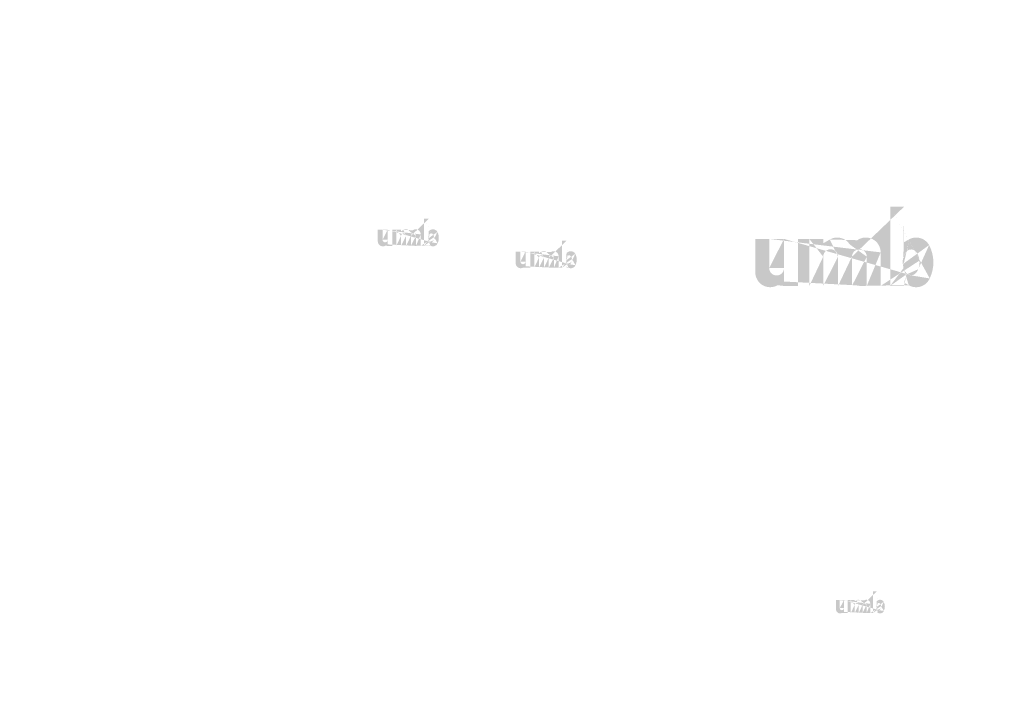
# Model space of a CAD drawing. Extents: x 90 to 4864, y 42 to 2079.
# Drawn here: x 1726 to 1871, y 884 to 983 of the extents above; entities that cross this region are included whole.
import ezdxf

# ---------------------------------------------------------------- set-up
doc = ezdxf.new("R2010")
doc.units = 0
doc.layers.get('0').update_dxf_attribs({"linetype": 'CONTINUOUS'})
doc.styles.get("Standard").update_dxf_attribs({"font": 'ARIAL.TTF', "height": 2.7})

msp = doc.modelspace()

# ---------------------------------------------------------------- hatches: boundary and pattern name
at = {"linetype": 'Continuous'}
h = msp.add_hatch(color=1, dxfattribs=at)
h.paths.add_polyline_path([(1855.844413420595, 943.9009150448429), (1855.844413420595, 944.3930556548426)], flags=16)
edge = h.paths.add_edge_path()
edge.add_arc((1858.158077170595, 947.2849293998427), 2.511138915000001, 194.677699, 197.553666)
edge.add_line((1853.803220710595, 943.9009150448429), (1853.803220710595, 955.5578984198429))
edge.add_arc((1854.703404490595, 947.3636285948427), 5.45545692, 334.329017, 387.8456160000001)
edge.add_arc((1855.249075570595, 947.3667414248428), 2.86830882, 341.7339260000001, 365.216108)
edge.add_line((1852.398860530595, 943.9009150448429), (1852.398860530595, 948.8365402898429))
edge.add_line((1850.357667820595, 943.9009150448429), (1850.357667820595, 948.2020186898428))
edge.add_line((1848.170645950594, 943.9009150448429), (1848.170645950594, 948.2020186898428))
edge.add_line((1846.129453240595, 943.9009150448429), (1846.129453240595, 948.2020186898428))
edge.add_line((1843.942431370595, 943.9009150448429), (1843.942431370595, 948.2020186898428))
edge.add_line((1841.901242305595, 943.9009150448429), (1841.901242305595, 950.8194129998429))
edge.add_line((1840.224294445595, 950.8194129998428), (1840.224294445595, 943.8939093548428))
edge.add_line((1833.954890800595, 945.8913547748427), (1833.954890800595, 950.8194129998427))
edge.add_line((1835.996079865595, 950.8194129998428), (1835.996079865595, 946.5238205948428))
edge.add_line((1838.183101735595, 950.8194129998428), (1838.183101735595, 946.5238205948428))
edge.add_arc((1837.089590800595, 946.5238205948427), 1.0935, 180.000005, 360.0000100000001)
edge.add_line((1838.183101735595, 943.8939093548429), (1840.224294445595, 943.8939093548429))
edge.add_arc((1836.141857995595, 945.8913547748427), 2.187000000000001, 180.000005, 300.000008)
edge.add_line((1838.183101735595, 944.5445309198427), (1838.183101735595, 943.8939093548425))
edge.add_line((1837.235368930595, 943.9973580998429), (1838.183101735595, 944.5445309198429))
edge.add_line((1850.357667820595, 943.9009150448429), (1852.398860530594, 943.9009150448429))
edge.add_line((1841.901242305595, 943.9009150448429), (1843.942431370595, 943.9009150448429))
edge.add_line((1846.129453240595, 943.9009150448429), (1848.170645950594, 943.9009150448429))
edge.add_line((1856.529684355595, 943.9974127748429), (1855.844413420595, 944.3930556548428))
edge.add_arc((1857.074021365595, 946.6271855048426), 1.22714028, 228.3567879999999, 230.611399)
edge.add_line((1853.803220710595, 943.9009150448429), (1855.844413420595, 943.9009150448429))
edge.add_arc((1857.110675485595, 946.6695659198425), 1.28317851, 226.063402, 228.391218)
edge.add_arc((1857.152330545595, 946.7108346098425), 1.3417974, 223.780712, 226.005139)
edge.add_arc((1857.197827435595, 946.7561929898428), 1.40600043, 221.709566, 223.832405)
edge.add_arc((1857.249717655595, 946.8023277548428), 1.475470485, 219.68227, 221.706275)
edge.add_arc((1857.306448435595, 946.8486848648425), 1.54871676, 217.733317, 219.661979)
edge.add_arc((1857.360511075595, 946.891316784843), 1.61753436, 215.767356, 217.7556790000001)
edge.add_arc((1857.416461825595, 946.9308322298427), 1.6860312, 213.837609, 215.745641)
edge.add_arc((1857.476418430595, 946.9702674848426), 1.75782312, 211.988089, 213.817017)
edge.add_arc((1857.542772010594, 947.012731734843), 1.836602505, 210.2635759999999, 212.015135)
edge.add_arc((1857.613517815595, 947.0543904398427), 1.91867697, 208.596928, 210.27329)
edge.add_arc((1857.700228720595, 947.1012760748428), 2.01725235, 205.18447, 208.587393)
edge.add_arc((1857.807737995595, 947.153056944843), 2.136607875, 203.608212, 205.214218)
edge.add_arc((1857.879427855595, 947.1842034698425), 2.214771255, 202.053525, 203.603761)
edge.add_arc((1857.952400755595, 947.213429079843), 2.293364745, 200.549872, 202.045765)
edge.add_arc((1858.038998665595, 947.2456618148426), 2.38575456, 197.51705, 200.544627)
edge.add_arc((1857.623195290595, 945.891413094843), 2.187000000000001, 240.000007, 335.954841)
edge.add_arc((1856.878357765595, 946.2580199048426), 0.803463705, 263.780731, 269.992082)
edge.add_arc((1856.881135255594, 946.2857182598427), 0.8312932800000001, 254.791246, 263.79697)
edge.add_arc((1856.888479930595, 946.3138029848428), 0.860325705, 251.793448, 254.8101720000001)
edge.add_arc((1856.897876740595, 946.3429484048427), 0.8909364150000001, 248.895317, 251.804853)
edge.add_arc((1856.909613640595, 946.3725385148429), 0.9227754900000004, 246.06904, 248.877059)
edge.add_arc((1856.926909165595, 946.4122763048427), 0.9661036049999999, 240.71816, 246.087392)
edge.add_arc((1856.955052210595, 946.4621654198426), 1.02338478, 238.006302, 240.710098)
edge.add_arc((1856.979247720595, 946.5021291998429), 1.070095455, 235.455855, 238.041331)
edge.add_arc((1857.007445440595, 946.5441195998429), 1.12068441, 233.01551, 235.485778)
edge.add_arc((1857.039426670595, 946.5847759298425), 1.17238509, 230.602787, 232.9623990000001)
edge.add_arc((1855.757534845594, 947.2317306248428), 2.343359565000001, 337.966776, 340.97226)
edge.add_arc((1855.877061685595, 947.1842034698425), 2.214771255, 336.39627, 337.946506)
edge.add_arc((1855.948751545595, 947.153056944843), 2.136607875, 334.785793, 336.391798)
edge.add_arc((1856.014715110594, 947.1223004348427), 2.06378442, 333.115211, 334.778164)
edge.add_arc((1856.075896435595, 947.0902645298427), 1.994759055, 331.420531, 333.141312)
edge.add_arc((1856.142971725595, 947.0543904398427), 1.91867697, 329.7266989999999, 331.4030609999999)
edge.add_arc((1856.213717530595, 947.012731734843), 1.836602505, 327.984892, 329.7364509999999)
edge.add_arc((1856.280071110595, 946.9702674848426), 1.75782312, 326.1829779999999, 328.011906)
edge.add_arc((1856.340027715595, 946.9308322298427), 1.6860312, 324.254352, 326.162383)
edge.add_arc((1856.395978465595, 946.891316784843), 1.61753436, 322.244309, 324.232632)
edge.add_arc((1856.450041105595, 946.8486848648425), 1.54871676, 320.33803, 322.266693)
edge.add_arc((1856.506771885594, 946.8023277548428), 1.475470485, 318.293755, 320.317759)
edge.add_arc((1856.558662105595, 946.7561929898428), 1.40600043, 316.167572, 318.29041)
edge.add_arc((1856.604158995595, 946.7108346098425), 1.3417974, 313.994888, 316.219315)
edge.add_arc((1856.645817700595, 946.6695659198425), 1.28317851, 311.60883, 313.936646)
edge.add_arc((1856.682468175595, 946.6271855048426), 1.22714028, 309.388636, 311.643247)
edge.add_arc((1856.717062870595, 946.5861099998427), 1.173445785, 306.996185, 309.355797)
edge.add_arc((1856.749044100594, 946.5428402048427), 1.11963465, 304.551332, 307.021601)
edge.add_arc((1856.777241820595, 946.5021291998429), 1.070095455, 301.95862, 304.544096)
edge.add_arc((1856.801437330595, 946.4621654198426), 1.02338478, 299.2898740000001, 301.993669)
edge.add_arc((1856.824962160595, 946.4215382498429), 0.976448115, 293.93995, 299.252263)
edge.add_arc((1856.846875900595, 946.3725385148429), 0.9227754900000004, 291.1229070000001, 293.930926)
edge.add_arc((1856.858612800595, 946.3440346148427), 0.8919679500000001, 288.170052, 291.079588)
edge.add_arc((1856.870459050595, 946.3061849348426), 0.8522994150000002, 282.236749, 288.206736)
edge.add_arc((1856.875853650595, 946.2822700898431), 0.82780137, 273.18153, 282.222725)
edge.add_arc((1856.878077100595, 946.2536823548427), 0.7991298000000001, 270.0119940000001, 273.13593)
edge.add_line((1838.183101735595, 950.8194129998428), (1840.224294445595, 950.8194129998428))
edge.add_line((1833.954890800595, 950.8194129998428), (1835.996079865595, 950.8194129998428))
edge.add_arc((1850.211838660595, 948.8365402898429), 2.187000000000001, 0, 125.048702)
edge.add_arc((1846.008931315595, 948.8365402898429), 2.187000000000001, 32.018762, 120)
edge.add_arc((1845.035942305595, 948.2020186898428), 1.0935, 0, 180.000005)
edge.add_line((1841.901242305595, 950.8194129998428), (1843.942431370595, 950.8194129998428))
edge.add_line((1843.942431370595, 950.8194129998428), (1843.942431370595, 950.1687914348427))
edge.add_line((1844.915420380595, 950.7305369648426), (1843.942431370595, 950.1687914348427))
edge.add_line((1848.955921105595, 950.6269460648429), (1847.863186555595, 949.9960694648429))
edge.add_arc((1849.264156885595, 948.2020186898428), 1.0935, 0, 180.000005)
edge.add_line((1855.844413420595, 955.557898419843), (1855.844413420595, 950.334201534843))
edge.add_line((1855.844413420595, 950.3342015348429), (1856.529684355595, 950.729840769843))
edge.add_arc((1857.074021365595, 948.097370739843), 1.22714028, 129.388645, 131.643256)
edge.add_arc((1857.998954695595, 947.4928292648425), 2.343359565000001, 157.966757, 160.972241)
edge.add_arc((1857.879427855595, 947.5403564198425), 2.214771255, 156.396265, 157.946501)
edge.add_arc((1857.807737995595, 947.5714992998427), 2.136607875, 154.785788, 156.391793)
edge.add_arc((1857.741774430595, 947.6022594548431), 2.06378442, 153.115219, 154.778172)
edge.add_arc((1857.680593105595, 947.6342953598427), 1.994759055, 151.420526, 153.141307)
edge.add_arc((1857.613517815595, 947.6701694498431), 1.91867697, 149.726694, 151.403056)
edge.add_arc((1857.542772010594, 947.7118245098427), 1.836602505, 147.984887, 149.736446)
edge.add_arc((1857.476418430595, 947.7542887598427), 1.75782312, 146.182973, 148.011901)
edge.add_arc((1857.416461825595, 947.7937240148428), 1.6860312, 144.254347, 146.162378)
edge.add_arc((1857.361291105595, 947.8332686198429), 1.61817588, 142.261215, 144.249538)
edge.add_arc((1857.305617375594, 947.875871379843), 1.54807524, 140.3183, 142.246962)
edge.add_arc((1857.249717655595, 947.9222284898428), 1.475470485, 138.293763, 140.317768)
edge.add_arc((1857.198549145595, 947.9683668998426), 1.406550825, 136.187183, 138.310021)
edge.add_arc((1857.151663510595, 948.0137507948427), 1.341290745, 133.975144, 136.199571)
edge.add_arc((1857.110675485595, 948.0549903248432), 1.28317851, 131.608825, 133.936641)
edge.add_arc((1858.283829670595, 947.3179640348427), 2.641126905, 191.897457, 194.679757)
edge.add_arc((1858.374878125595, 947.3362910948426), 2.734045245, 189.145396, 191.879914)
edge.add_arc((1858.473154615595, 947.3538927998427), 2.83386357, 185.200156, 189.180952)
edge.add_arc((1858.507413970595, 947.3578148198425), 2.86830882, 161.733934, 185.216116)
edge.add_arc((1857.623195290595, 948.8358440948424), 2.187000000000001, 29.47143, 120)
edge.add_arc((1857.039426670595, 948.1397803148427), 1.17238509, 127.037557, 129.39717)
edge.add_arc((1857.007445440595, 948.1804366448428), 1.12068441, 124.514212, 126.984481)
edge.add_arc((1856.979860080595, 948.2224562048432), 1.070430795, 121.986455, 124.571931)
edge.add_arc((1856.954443495595, 948.2624199848428), 1.02308589, 119.260813, 121.964609)
edge.add_arc((1856.931527380595, 948.3030216398429), 0.976448115, 113.939932, 119.252244)
edge.add_arc((1856.909613640595, 948.3520213748429), 0.9227754900000004, 111.122909, 113.930928)
edge.add_arc((1856.897876740595, 948.3816078398427), 0.8909364150000001, 108.195128, 111.104663)
edge.add_arc((1856.885975815595, 948.4183713098428), 0.8522994150000002, 102.236765, 108.206752)
edge.add_arc((1856.880635890595, 948.4419289448427), 0.8281512900000002, 93.180009, 102.221204)
edge.add_arc((1856.878580110595, 948.4639811948427), 0.8060115600000002, 77.640079, 93.12095000000001)
edge.add_arc((1856.872015465595, 948.4240720898429), 0.8464090950000001, 71.77285, 77.784412)
edge.add_arc((1856.858612800595, 948.3805252748427), 0.8919679500000001, 68.92044700000001, 71.829983)
edge.add_arc((1856.846875900595, 948.3520213748429), 0.9227754900000004, 66.069055, 68.877074)
edge.add_arc((1856.829580375595, 948.3122799398429), 0.9661036049999999, 60.71818199999999, 66.08741500000001)
edge.add_arc((1856.802046045595, 948.2624199848428), 1.02308589, 58.035414, 60.73921)
edge.add_arc((1856.776629460594, 948.2224562048432), 1.070430795, 55.42807500000001, 58.013551)
edge.add_arc((1856.749044100594, 948.1817160398427), 1.11963465, 52.978407, 55.448675)
edge.add_arc((1856.717062870595, 948.138446244843), 1.173445785, 50.64421, 53.003823)
edge.add_arc((1856.682468175595, 948.097370739843), 1.22714028, 48.35676899999999, 50.61138100000001)
edge.add_arc((1856.645817700595, 948.0549903248432), 1.28317851, 46.063393, 48.391209)
edge.add_arc((1856.604826030595, 948.0137507948427), 1.341290745, 43.800405, 46.024832)
edge.add_arc((1856.557940395595, 947.9683668998426), 1.406550825, 41.689979, 43.812817)
edge.add_arc((1856.506771885594, 947.9222284898428), 1.475470485, 39.682269, 41.706273)
edge.add_arc((1856.450872165595, 947.875871379843), 1.54807524, 37.753034, 39.681696)
edge.add_arc((1856.395198435595, 947.8332686198429), 1.61817588, 35.75047000000001, 37.738793)
edge.add_arc((1856.340027715595, 947.7937240148428), 1.6860312, 33.837604, 35.745636)
edge.add_arc((1856.280071110595, 947.7542887598427), 1.75782312, 31.988098, 33.817026)
edge.add_arc((1856.213717530595, 947.7118245098427), 1.836602505, 30.26357100000001, 32.01513)
edge.add_arc((1856.142971725595, 947.6701694498431), 1.91867697, 28.596931, 30.273293)
edge.add_arc((1856.056260820595, 947.6232801698429), 2.01725235, 25.184465, 28.587388)
edge.add_arc((1855.948751545595, 947.5714992998427), 2.136607875, 23.608218, 25.214223)
edge.add_arc((1855.877061685595, 947.5403564198425), 2.214771255, 22.05352, 23.603756)
edge.add_arc((1855.804088785595, 947.5111271648431), 2.293364745, 20.549871, 22.04576400000001)
edge.add_arc((1855.717990240595, 947.4789235898428), 2.385258840000001, 17.520649, 20.548227)
edge.add_arc((1855.597800010595, 947.4407422148431), 2.511364905000001, 14.649888, 17.525855)
edge.add_arc((1855.472605195594, 947.406592209843), 2.641126905, 11.897455, 14.679755)
edge.add_arc((1855.381556740595, 947.3870987498431), 2.734256655, 9.169356, 11.903874)
edge.add_arc((1855.283334925595, 947.3706634448429), 2.83386357, 5.200156000000001, 9.180952)
edge.add_line((1853.803220710595, 955.557898419843), (1855.844413420595, 955.557898419843))
h = msp.add_hatch(color=1, dxfattribs=at)
h.paths.add_polyline_path([(1785.901035918206, 949.7897917721582), (1785.901035918206, 949.9585642721584)], flags=16)
edge = h.paths.add_edge_path()
edge.add_arc((1786.694473418205, 950.9502905221582), 0.8611587500000002, 194.677699, 197.553666)
edge.add_line((1785.201038418206, 949.7897917721582), (1785.201038418206, 953.7873855221583))
edge.add_arc((1785.509743418206, 950.9772792721581), 1.87087, 334.329017, 387.8456160000001)
edge.add_arc((1785.696873418206, 950.9783467721581), 0.9836449999999999, 341.7339260000001, 365.216108)
edge.add_line((1784.719433418205, 949.7897917721582), (1784.719433418205, 951.4823930221582))
edge.add_line((1784.019435918206, 949.7897917721582), (1784.019435918206, 951.2647930221583))
edge.add_line((1783.269428418206, 949.7897917721582), (1783.269428418206, 951.2647930221583))
edge.add_line((1782.569430918206, 949.7897917721582), (1782.569430918206, 951.2647930221583))
edge.add_line((1781.819423418206, 949.7897917721582), (1781.819423418206, 951.2647930221583))
edge.add_line((1781.119427168205, 949.7897917721582), (1781.119427168205, 952.1623905221583))
edge.add_line((1780.544342168206, 952.1623905221584), (1780.544342168206, 949.7873892721584))
edge.add_line((1778.394340918206, 950.4723842721583), (1778.394340918206, 952.1623905221584))
edge.add_line((1779.094337168206, 952.1623905221584), (1779.094337168206, 950.6892792721584))
edge.add_line((1779.844344668206, 952.1623905221584), (1779.844344668206, 950.6892792721584))
edge.add_arc((1779.469340918205, 950.6892792721583), 0.375, 180.000005, 360.0000100000001)
edge.add_line((1779.844344668206, 949.7873892721582), (1780.544342168206, 949.7873892721582))
edge.add_arc((1779.144329668206, 950.4723842721583), 0.75, 180.000005, 300.000008)
edge.add_line((1779.844344668206, 950.0105105221583), (1779.844344668206, 949.7873892721583))
edge.add_line((1779.519333418206, 949.822865522158), (1779.844344668206, 950.0105105221579))
edge.add_line((1784.019435918206, 949.7897917721582), (1784.719433418205, 949.7897917721582))
edge.add_line((1781.119427168205, 949.7897917721582), (1781.819423418206, 949.7897917721582))
edge.add_line((1782.569430918206, 949.7897917721582), (1783.269428418206, 949.7897917721582))
edge.add_line((1786.136039668206, 949.8228842721583), (1785.901035918205, 949.9585642721581))
edge.add_arc((1786.322712168205, 950.7247267721582), 0.4208299999999999, 228.3567879999999, 230.611399)
edge.add_line((1785.201038418206, 949.7897917721582), (1785.901035918205, 949.7897917721582))
edge.add_arc((1786.335282168206, 950.739260522158), 0.4400475, 226.063402, 228.391218)
edge.add_arc((1786.349567168205, 950.7534130221582), 0.4601500000000001, 223.780712, 226.005139)
edge.add_arc((1786.365169668205, 950.7689680221583), 0.4821675000000001, 221.709566, 223.832405)
edge.add_arc((1786.382964668205, 950.7847892721582), 0.5059912499999999, 219.68227, 221.706275)
edge.add_arc((1786.402419668206, 950.8006867721583), 0.53111, 217.733317, 219.661979)
edge.add_arc((1786.420959668206, 950.8153067721582), 0.55471, 215.767356, 217.7556790000001)
edge.add_arc((1786.440147168206, 950.8288580221583), 0.5782, 213.837609, 215.745641)
edge.add_arc((1786.460708418205, 950.8423817721582), 0.6028200000000001, 211.988089, 213.817017)
edge.add_arc((1786.483463418205, 950.8569442721582), 0.62983625, 210.2635759999999, 212.015135)
edge.add_arc((1786.507724668206, 950.8712305221582), 0.6579825, 208.596928, 210.27329)
edge.add_arc((1786.537460918205, 950.8873092721583), 0.6917875000000001, 205.18447, 208.587393)
edge.add_arc((1786.574329668205, 950.9050667721581), 0.73271875, 203.608212, 205.214218)
edge.add_arc((1786.598914668206, 950.9157480221581), 0.7595237499999998, 202.053525, 203.603761)
edge.add_arc((1786.623939668206, 950.9257705221582), 0.78647625, 200.549872, 202.045765)
edge.add_arc((1786.653637168205, 950.9368242721582), 0.81816, 197.51705, 200.544627)
edge.add_arc((1786.511043418206, 950.4724042721582), 0.75, 240.000007, 335.954841)
edge.add_arc((1786.255612168206, 950.5981267721581), 0.27553625, 263.780731, 269.992082)
edge.add_arc((1786.256564668206, 950.6076255221583), 0.28508, 254.791246, 263.79697)
edge.add_arc((1786.259083418206, 950.6172567721583), 0.29503625, 251.793448, 254.8101720000001)
edge.add_arc((1786.262305918206, 950.6272517721582), 0.30553375, 248.895317, 251.804853)
edge.add_arc((1786.266330918206, 950.6373992721583), 0.3164525, 246.06904, 248.877059)
edge.add_arc((1786.272262168206, 950.6510267721583), 0.3313112499999999, 240.71816, 246.087392)
edge.add_arc((1786.281913418205, 950.6681355221583), 0.350955, 238.006302, 240.710098)
edge.add_arc((1786.290210918206, 950.6818405221582), 0.36697375, 235.455855, 238.041331)
edge.add_arc((1786.299880918206, 950.6962405221582), 0.3843225, 233.01551, 235.485778)
edge.add_arc((1786.310848418206, 950.7101830221582), 0.4020525, 230.602787, 232.9623990000001)
edge.add_arc((1785.871242168206, 950.9320467721582), 0.8036212500000001, 337.966776, 340.97226)
edge.add_arc((1785.912232168206, 950.9157480221581), 0.7595237499999998, 336.39627, 337.946506)
edge.add_arc((1785.936817168205, 950.9050667721581), 0.73271875, 334.785793, 336.391798)
edge.add_arc((1785.959438418206, 950.8945192721583), 0.7077450000000001, 333.115211, 334.778164)
edge.add_arc((1785.980419668205, 950.8835330221582), 0.68407375, 331.420531, 333.141312)
edge.add_arc((1786.003422168206, 950.8712305221582), 0.6579825, 329.7266989999999, 331.4030609999999)
edge.add_arc((1786.027683418205, 950.8569442721582), 0.62983625, 327.984892, 329.7364509999999)
edge.add_arc((1786.050438418205, 950.8423817721582), 0.6028200000000001, 326.1829779999999, 328.011906)
edge.add_arc((1786.070999668206, 950.8288580221583), 0.5782, 324.254352, 326.162383)
edge.add_arc((1786.090187168205, 950.8153067721582), 0.55471, 322.244309, 324.232632)
edge.add_arc((1786.108727168205, 950.8006867721583), 0.53111, 320.33803, 322.266693)
edge.add_arc((1786.128182168206, 950.7847892721582), 0.5059912499999999, 318.293755, 320.317759)
edge.add_arc((1786.145977168205, 950.7689680221583), 0.4821675000000001, 316.167572, 318.29041)
edge.add_arc((1786.161579668206, 950.7534130221582), 0.4601500000000001, 313.994888, 316.219315)
edge.add_arc((1786.175865918206, 950.739260522158), 0.4400475, 311.60883, 313.936646)
edge.add_arc((1786.188434668205, 950.7247267721582), 0.4208299999999999, 309.388636, 311.643247)
edge.add_arc((1786.200298418205, 950.7106405221582), 0.40241625, 306.996185, 309.355797)
edge.add_arc((1786.211265918206, 950.6958017721583), 0.3839625, 304.551332, 307.021601)
edge.add_arc((1786.220935918206, 950.6818405221582), 0.36697375, 301.95862, 304.544096)
edge.add_arc((1786.229233418206, 950.6681355221583), 0.350955, 299.2898740000001, 301.993669)
edge.add_arc((1786.237300918206, 950.6542030221581), 0.33485875, 293.93995, 299.252263)
edge.add_arc((1786.244815918206, 950.6373992721583), 0.3164525, 291.1229070000001, 293.930926)
edge.add_arc((1786.248840918205, 950.6276242721581), 0.3058875, 288.170052, 291.079588)
edge.add_arc((1786.252903418205, 950.6146442721583), 0.2922837500000001, 282.236749, 288.206736)
edge.add_arc((1786.254753418206, 950.6064430221581), 0.2838825, 273.18153, 282.222725)
edge.add_arc((1786.255515918206, 950.5966392721582), 0.27405, 270.0119940000001, 273.13593)
edge.add_line((1779.844344668206, 952.1623905221584), (1780.544342168206, 952.1623905221584))
edge.add_line((1778.394340918206, 952.1623905221584), (1779.094337168206, 952.1623905221584))
edge.add_arc((1783.969425918206, 951.4823930221582), 0.75, 0, 125.048702)
edge.add_arc((1782.528099668206, 951.4823930221582), 0.75, 32.018762, 120)
edge.add_arc((1782.194427168205, 951.2647930221581), 0.375, 0, 180.000005)
edge.add_line((1781.119427168205, 952.1623905221584), (1781.819423418206, 952.1623905221584))
edge.add_line((1781.819423418206, 952.1623905221584), (1781.819423418206, 951.9392692721584))
edge.add_line((1782.153095918206, 952.1319117721582), (1781.819423418206, 951.9392692721583))
edge.add_line((1783.538727168206, 952.0963867721582), (1783.163989668206, 951.8800367721582))
edge.add_arc((1783.644432168206, 951.2647930221581), 0.375, 0, 180.000005)
edge.add_line((1785.901035918206, 953.7873855221583), (1785.901035918206, 951.9959942721582))
edge.add_line((1785.901035918206, 951.9959942721582), (1786.136039668206, 952.1316730221583))
edge.add_arc((1786.322712168205, 951.2289055221581), 0.4208299999999999, 129.388645, 131.643256)
edge.add_arc((1786.639904668206, 951.0215867721583), 0.8036212500000001, 157.966757, 160.972241)
edge.add_arc((1786.598914668206, 951.0378855221581), 0.7595237499999998, 156.396265, 157.946501)
edge.add_arc((1786.574329668205, 951.0485655221582), 0.73271875, 154.785788, 156.391793)
edge.add_arc((1786.551708418205, 951.0591142721582), 0.7077450000000001, 153.115219, 154.778172)
edge.add_arc((1786.530727168205, 951.0701005221583), 0.68407375, 151.420526, 153.141307)
edge.add_arc((1786.507724668206, 951.0824030221581), 0.6579825, 149.726694, 151.403056)
edge.add_arc((1786.483463418205, 951.0966880221583), 0.62983625, 147.984887, 149.736446)
edge.add_arc((1786.460708418205, 951.1112505221581), 0.6028200000000001, 146.182973, 148.011901)
edge.add_arc((1786.440147168206, 951.1247742721582), 0.5782, 144.254347, 146.162378)
edge.add_arc((1786.421227168205, 951.1383355221581), 0.55493, 142.261215, 144.249538)
edge.add_arc((1786.402134668206, 951.1529455221582), 0.53089, 140.3183, 142.246962)
edge.add_arc((1786.382964668205, 951.1688430221582), 0.5059912499999999, 138.293763, 140.317768)
edge.add_arc((1786.365417168206, 951.1846655221582), 0.48235625, 136.187183, 138.310021)
edge.add_arc((1786.349338418205, 951.2002292721581), 0.45997625, 133.975144, 136.199571)
edge.add_arc((1786.335282168206, 951.2143717721581), 0.4400475, 131.608825, 133.936641)
edge.add_arc((1786.737598418205, 950.9616192721583), 0.90573625, 191.897457, 194.679757)
edge.add_arc((1786.768822168206, 950.9679042721582), 0.9376012500000002, 189.145396, 191.879914)
edge.add_arc((1786.802524668206, 950.9739405221583), 0.9718325, 185.200156, 189.180952)
edge.add_arc((1786.814273418206, 950.9752855221582), 0.9836449999999999, 161.733934, 185.216116)
edge.add_arc((1786.511043418206, 951.4821542721581), 0.75, 29.47143, 120)
edge.add_arc((1786.310848418206, 951.2434492721582), 0.4020525, 127.037557, 129.39717)
edge.add_arc((1786.299880918206, 951.2573917721581), 0.3843225, 124.514212, 126.984481)
edge.add_arc((1786.290420918206, 951.2718017721581), 0.36708875, 121.986455, 124.571931)
edge.add_arc((1786.281704668206, 951.2855067721582), 0.3508525000000001, 119.260813, 121.964609)
edge.add_arc((1786.273845918206, 951.2994305221582), 0.33485875, 113.939932, 119.252244)
edge.add_arc((1786.266330918206, 951.3162342721582), 0.3164525, 111.122909, 113.930928)
edge.add_arc((1786.262305918206, 951.3263805221582), 0.30553375, 108.195128, 111.104663)
edge.add_arc((1786.258224668205, 951.3389880221582), 0.2922837500000001, 102.236765, 108.206752)
edge.add_arc((1786.256393418205, 951.3470667721581), 0.2840025, 93.180009, 102.221204)
edge.add_arc((1786.255688418205, 951.354629272158), 0.27641, 77.640079, 93.12095000000001)
edge.add_arc((1786.253437168205, 951.3409430221582), 0.29026375, 71.77285, 77.784412)
edge.add_arc((1786.248840918205, 951.3260092721582), 0.3058875, 68.92044700000001, 71.829983)
edge.add_arc((1786.244815918206, 951.3162342721582), 0.3164525, 66.069055, 68.877074)
edge.add_arc((1786.238884668206, 951.3026055221583), 0.3313112499999999, 60.71818199999999, 66.08741500000001)
edge.add_arc((1786.229442168206, 951.2855067721582), 0.3508525000000001, 58.035414, 60.73921)
edge.add_arc((1786.220725918206, 951.2718017721581), 0.36708875, 55.42807500000001, 58.013551)
edge.add_arc((1786.211265918206, 951.2578305221582), 0.3839625, 52.978407, 55.448675)
edge.add_arc((1786.200298418205, 951.2429917721581), 0.40241625, 50.64421, 53.003823)
edge.add_arc((1786.188434668205, 951.2289055221581), 0.4208299999999999, 48.35676899999999, 50.61138100000001)
edge.add_arc((1786.175865918206, 951.2143717721581), 0.4400475, 46.063393, 48.391209)
edge.add_arc((1786.161808418206, 951.2002292721581), 0.45997625, 43.800405, 46.024832)
edge.add_arc((1786.145729668206, 951.1846655221582), 0.48235625, 41.689979, 43.812817)
edge.add_arc((1786.128182168206, 951.1688430221582), 0.5059912499999999, 39.682269, 41.706273)
edge.add_arc((1786.109012168205, 951.1529455221582), 0.53089, 37.753034, 39.681696)
edge.add_arc((1786.089919668206, 951.1383355221581), 0.55493, 35.75047000000001, 37.738793)
edge.add_arc((1786.070999668206, 951.1247742721582), 0.5782, 33.837604, 35.745636)
edge.add_arc((1786.050438418205, 951.1112505221581), 0.6028200000000001, 31.988098, 33.817026)
edge.add_arc((1786.027683418205, 951.0966880221583), 0.62983625, 30.26357100000001, 32.01513)
edge.add_arc((1786.003422168206, 951.0824030221581), 0.6579825, 28.596931, 30.273293)
edge.add_arc((1785.973685918206, 951.0663230221583), 0.6917875000000001, 25.184465, 28.587388)
edge.add_arc((1785.936817168205, 951.0485655221582), 0.73271875, 23.608218, 25.214223)
edge.add_arc((1785.912232168206, 951.0378855221581), 0.7595237499999998, 22.05352, 23.603756)
edge.add_arc((1785.887207168206, 951.0278617721583), 0.78647625, 20.549871, 22.04576400000001)
edge.add_arc((1785.857680918206, 951.0168180221583), 0.8179900000000001, 17.520649, 20.548227)
edge.add_arc((1785.816463418206, 951.0037242721583), 0.8612362500000001, 14.649888, 17.525855)
edge.add_arc((1785.773529668206, 950.9920130221583), 0.90573625, 11.897455, 14.679755)
edge.add_arc((1785.742305918206, 950.9853280221582), 0.9376737500000001, 9.169356, 11.903874)
edge.add_arc((1785.708622168205, 950.9796917721583), 0.9718325, 5.200156000000001, 9.180952)
edge.add_line((1785.201038418206, 953.7873855221583), (1785.901035918205, 953.7873855221583))
h = msp.add_hatch(color=1, dxfattribs=at)
h.paths.add_polyline_path([(1806.192093727624, 946.5658246651215), (1806.192093727624, 946.7345971651216)], flags=16)
edge = h.paths.add_edge_path()
edge.add_arc((1806.985531227624, 947.7263234151214), 0.8611587500000002, 194.677699, 197.553666)
edge.add_line((1805.492096227624, 946.5658246651215), (1805.492096227624, 950.5634184151215))
edge.add_arc((1805.800801227624, 947.7533121651214), 1.87087, 334.329017, 387.8456160000001)
edge.add_arc((1805.987931227624, 947.7543796651214), 0.9836449999999999, 341.7339260000001, 365.216108)
edge.add_line((1805.010491227624, 946.5658246651215), (1805.010491227624, 948.2584259151215))
edge.add_line((1804.310493727624, 946.5658246651215), (1804.310493727624, 948.0408259151216))
edge.add_line((1803.560486227624, 946.5658246651215), (1803.560486227624, 948.0408259151216))
edge.add_line((1802.860488727624, 946.5658246651215), (1802.860488727624, 948.0408259151216))
edge.add_line((1802.110481227624, 946.5658246651215), (1802.110481227624, 948.0408259151216))
edge.add_line((1801.410484977624, 946.5658246651215), (1801.410484977624, 948.9384234151215))
edge.add_line((1800.835399977624, 948.9384234151216), (1800.835399977624, 946.5634221651217))
edge.add_line((1798.685398727624, 947.2484171651215), (1798.685398727624, 948.9384234151216))
edge.add_line((1799.385394977624, 948.9384234151216), (1799.385394977624, 947.4653121651216))
edge.add_line((1800.135402477624, 948.9384234151216), (1800.135402477624, 947.4653121651216))
edge.add_arc((1799.760398727624, 947.4653121651215), 0.375, 180.000005, 360.0000100000001)
edge.add_line((1800.135402477624, 946.5634221651214), (1800.835399977624, 946.5634221651214))
edge.add_arc((1799.435387477624, 947.2484171651215), 0.75, 180.000005, 300.000008)
edge.add_line((1800.135402477624, 946.7865434151215), (1800.135402477624, 946.5634221651216))
edge.add_line((1799.810391227624, 946.5988984151214), (1800.135402477624, 946.7865434151213))
edge.add_line((1804.310493727624, 946.5658246651215), (1805.010491227624, 946.5658246651215))
edge.add_line((1801.410484977624, 946.5658246651215), (1802.110481227624, 946.5658246651215))
edge.add_line((1802.860488727624, 946.5658246651215), (1803.560486227624, 946.5658246651215))
edge.add_line((1806.427097477624, 946.5989171651215), (1806.192093727624, 946.7345971651214))
edge.add_arc((1806.613769977624, 947.5007596651214), 0.4208299999999999, 228.3567879999999, 230.611399)
edge.add_line((1805.492096227624, 946.5658246651215), (1806.192093727624, 946.5658246651215))
edge.add_arc((1806.626339977624, 947.5152934151214), 0.4400475, 226.063402, 228.391218)
edge.add_arc((1806.640624977624, 947.5294459151215), 0.4601500000000001, 223.780712, 226.005139)
edge.add_arc((1806.656227477624, 947.5450009151216), 0.4821675000000001, 221.709566, 223.832405)
edge.add_arc((1806.674022477624, 947.5608221651214), 0.5059912499999999, 219.68227, 221.706275)
edge.add_arc((1806.693477477624, 947.5767196651216), 0.53111, 217.733317, 219.661979)
edge.add_arc((1806.712017477624, 947.5913396651215), 0.55471, 215.767356, 217.7556790000001)
edge.add_arc((1806.731204977624, 947.6048909151216), 0.5782, 213.837609, 215.745641)
edge.add_arc((1806.751766227624, 947.6184146651216), 0.6028200000000001, 211.988089, 213.817017)
edge.add_arc((1806.774521227624, 947.6329771651216), 0.62983625, 210.2635759999999, 212.015135)
edge.add_arc((1806.798782477624, 947.6472634151214), 0.6579825, 208.596928, 210.27329)
edge.add_arc((1806.828518727624, 947.6633421651215), 0.6917875000000001, 205.18447, 208.587393)
edge.add_arc((1806.865387477624, 947.6810996651215), 0.73271875, 203.608212, 205.214218)
edge.add_arc((1806.889972477624, 947.6917809151215), 0.7595237499999998, 202.053525, 203.603761)
edge.add_arc((1806.914997477624, 947.7018034151215), 0.78647625, 200.549872, 202.045765)
edge.add_arc((1806.944694977624, 947.7128571651215), 0.81816, 197.51705, 200.544627)
edge.add_arc((1806.802101227624, 947.2484371651216), 0.75, 240.000007, 335.954841)
edge.add_arc((1806.546669977624, 947.3741596651215), 0.27553625, 263.780731, 269.992082)
edge.add_arc((1806.547622477624, 947.3836584151215), 0.28508, 254.791246, 263.79697)
edge.add_arc((1806.550141227624, 947.3932896651215), 0.29503625, 251.793448, 254.8101720000001)
edge.add_arc((1806.553363727624, 947.4032846651215), 0.30553375, 248.895317, 251.804853)
edge.add_arc((1806.557388727624, 947.4134321651215), 0.3164525, 246.06904, 248.877059)
edge.add_arc((1806.563319977624, 947.4270596651215), 0.3313112499999999, 240.71816, 246.087392)
edge.add_arc((1806.572971227624, 947.4441684151216), 0.350955, 238.006302, 240.710098)
edge.add_arc((1806.581268727624, 947.4578734151214), 0.36697375, 235.455855, 238.041331)
edge.add_arc((1806.590938727624, 947.4722734151214), 0.3843225, 233.01551, 235.485778)
edge.add_arc((1806.601906227624, 947.4862159151215), 0.4020525, 230.602787, 232.9623990000001)
edge.add_arc((1806.162299977624, 947.7080796651215), 0.8036212500000001, 337.966776, 340.97226)
edge.add_arc((1806.203289977624, 947.6917809151215), 0.7595237499999998, 336.39627, 337.946506)
edge.add_arc((1806.227874977624, 947.6810996651215), 0.73271875, 334.785793, 336.391798)
edge.add_arc((1806.250496227624, 947.6705521651215), 0.7077450000000001, 333.115211, 334.778164)
edge.add_arc((1806.271477477624, 947.6595659151216), 0.68407375, 331.420531, 333.141312)
edge.add_arc((1806.294479977624, 947.6472634151214), 0.6579825, 329.7266989999999, 331.4030609999999)
edge.add_arc((1806.318741227624, 947.6329771651216), 0.62983625, 327.984892, 329.7364509999999)
edge.add_arc((1806.341496227624, 947.6184146651216), 0.6028200000000001, 326.1829779999999, 328.011906)
edge.add_arc((1806.362057477624, 947.6048909151216), 0.5782, 324.254352, 326.162383)
edge.add_arc((1806.381244977624, 947.5913396651215), 0.55471, 322.244309, 324.232632)
edge.add_arc((1806.399784977624, 947.5767196651216), 0.53111, 320.33803, 322.266693)
edge.add_arc((1806.419239977624, 947.5608221651214), 0.5059912499999999, 318.293755, 320.317759)
edge.add_arc((1806.437034977624, 947.5450009151216), 0.4821675000000001, 316.167572, 318.29041)
edge.add_arc((1806.452637477624, 947.5294459151215), 0.4601500000000001, 313.994888, 316.219315)
edge.add_arc((1806.466923727624, 947.5152934151214), 0.4400475, 311.60883, 313.936646)
edge.add_arc((1806.479492477624, 947.5007596651214), 0.4208299999999999, 309.388636, 311.643247)
edge.add_arc((1806.491356227624, 947.4866734151215), 0.40241625, 306.996185, 309.355797)
edge.add_arc((1806.502323727624, 947.4718346651216), 0.3839625, 304.551332, 307.021601)
edge.add_arc((1806.511993727624, 947.4578734151214), 0.36697375, 301.95862, 304.544096)
edge.add_arc((1806.520291227624, 947.4441684151216), 0.350955, 299.2898740000001, 301.993669)
edge.add_arc((1806.528358727624, 947.4302359151214), 0.33485875, 293.93995, 299.252263)
edge.add_arc((1806.535873727624, 947.4134321651215), 0.3164525, 291.1229070000001, 293.930926)
edge.add_arc((1806.539898727624, 947.4036571651214), 0.3058875, 288.170052, 291.079588)
edge.add_arc((1806.543961227624, 947.3906771651216), 0.2922837500000001, 282.236749, 288.206736)
edge.add_arc((1806.545811227624, 947.3824759151215), 0.2838825, 273.18153, 282.222725)
edge.add_arc((1806.546573727624, 947.3726721651216), 0.27405, 270.0119940000001, 273.13593)
edge.add_line((1800.135402477624, 948.9384234151216), (1800.835399977624, 948.9384234151216))
edge.add_line((1798.685398727624, 948.9384234151216), (1799.385394977624, 948.9384234151216))
edge.add_arc((1804.260483727624, 948.2584259151215), 0.75, 0, 125.048702)
edge.add_arc((1802.819157477624, 948.2584259151215), 0.75, 32.018762, 120)
edge.add_arc((1802.485484977624, 948.0408259151214), 0.375, 0, 180.000005)
edge.add_line((1801.410484977624, 948.9384234151216), (1802.110481227624, 948.9384234151216))
edge.add_line((1802.110481227624, 948.9384234151216), (1802.110481227624, 948.7153021651217))
edge.add_line((1802.444153727624, 948.9079446651215), (1802.110481227624, 948.7153021651216))
edge.add_line((1803.829784977624, 948.8724196651215), (1803.455047477624, 948.6560696651214))
edge.add_arc((1803.935489977624, 948.0408259151214), 0.375, 0, 180.000005)
edge.add_line((1806.192093727624, 950.5634184151215), (1806.192093727624, 948.7720271651215))
edge.add_line((1806.192093727624, 948.7720271651215), (1806.427097477624, 948.9077059151216))
edge.add_arc((1806.613769977624, 948.0049384151215), 0.4208299999999999, 129.388645, 131.643256)
edge.add_arc((1806.930962477624, 947.7976196651216), 0.8036212500000001, 157.966757, 160.972241)
edge.add_arc((1806.889972477624, 947.8139184151215), 0.7595237499999998, 156.396265, 157.946501)
edge.add_arc((1806.865387477624, 947.8245984151215), 0.73271875, 154.785788, 156.391793)
edge.add_arc((1806.842766227624, 947.8351471651215), 0.7077450000000001, 153.115219, 154.778172)
edge.add_arc((1806.821784977624, 947.8461334151216), 0.68407375, 151.420526, 153.141307)
edge.add_arc((1806.798782477624, 947.8584359151215), 0.6579825, 149.726694, 151.403056)
edge.add_arc((1806.774521227624, 947.8727209151216), 0.62983625, 147.984887, 149.736446)
edge.add_arc((1806.751766227624, 947.8872834151214), 0.6028200000000001, 146.182973, 148.011901)
edge.add_arc((1806.731204977624, 947.9008071651215), 0.5782, 144.254347, 146.162378)
edge.add_arc((1806.712284977624, 947.9143684151214), 0.55493, 142.261215, 144.249538)
edge.add_arc((1806.693192477624, 947.9289784151215), 0.53089, 140.3183, 142.246962)
edge.add_arc((1806.674022477624, 947.9448759151215), 0.5059912499999999, 138.293763, 140.317768)
edge.add_arc((1806.656474977624, 947.9606984151216), 0.48235625, 136.187183, 138.310021)
edge.add_arc((1806.640396227624, 947.9762621651214), 0.45997625, 133.975144, 136.199571)
edge.add_arc((1806.626339977624, 947.9904046651214), 0.4400475, 131.608825, 133.936641)
edge.add_arc((1807.028656227624, 947.7376521651215), 0.90573625, 191.897457, 194.679757)
edge.add_arc((1807.059879977624, 947.7439371651216), 0.9376012500000002, 189.145396, 191.879914)
edge.add_arc((1807.093582477624, 947.7499734151215), 0.9718325, 185.200156, 189.180952)
edge.add_arc((1807.105331227624, 947.7513184151215), 0.9836449999999999, 161.733934, 185.216116)
edge.add_arc((1806.802101227624, 948.2581871651215), 0.75, 29.47143, 120)
edge.add_arc((1806.601906227624, 948.0194821651214), 0.4020525, 127.037557, 129.39717)
edge.add_arc((1806.590938727624, 948.0334246651215), 0.3843225, 124.514212, 126.984481)
edge.add_arc((1806.581478727624, 948.0478346651215), 0.36708875, 121.986455, 124.571931)
edge.add_arc((1806.572762477624, 948.0615396651216), 0.3508525000000001, 119.260813, 121.964609)
edge.add_arc((1806.564903727624, 948.0754634151215), 0.33485875, 113.939932, 119.252244)
edge.add_arc((1806.557388727624, 948.0922671651215), 0.3164525, 111.122909, 113.930928)
edge.add_arc((1806.553363727624, 948.1024134151215), 0.30553375, 108.195128, 111.104663)
edge.add_arc((1806.549282477624, 948.1150209151215), 0.2922837500000001, 102.236765, 108.206752)
edge.add_arc((1806.547451227624, 948.1230996651215), 0.2840025, 93.180009, 102.221204)
edge.add_arc((1806.546746227624, 948.1306621651214), 0.27641, 77.640079, 93.12095000000001)
edge.add_arc((1806.544494977624, 948.1169759151214), 0.29026375, 71.77285, 77.784412)
edge.add_arc((1806.539898727624, 948.1020421651215), 0.3058875, 68.92044700000001, 71.829983)
edge.add_arc((1806.535873727624, 948.0922671651215), 0.3164525, 66.069055, 68.877074)
edge.add_arc((1806.529942477624, 948.0786384151215), 0.3313112499999999, 60.71818199999999, 66.08741500000001)
edge.add_arc((1806.520499977624, 948.0615396651216), 0.3508525000000001, 58.035414, 60.73921)
edge.add_arc((1806.511783727624, 948.0478346651215), 0.36708875, 55.42807500000001, 58.013551)
edge.add_arc((1806.502323727624, 948.0338634151215), 0.3839625, 52.978407, 55.448675)
edge.add_arc((1806.491356227624, 948.0190246651215), 0.40241625, 50.64421, 53.003823)
edge.add_arc((1806.479492477624, 948.0049384151215), 0.4208299999999999, 48.35676899999999, 50.61138100000001)
edge.add_arc((1806.466923727624, 947.9904046651214), 0.4400475, 46.063393, 48.391209)
edge.add_arc((1806.452866227624, 947.9762621651214), 0.45997625, 43.800405, 46.024832)
edge.add_arc((1806.436787477624, 947.9606984151216), 0.48235625, 41.689979, 43.812817)
edge.add_arc((1806.419239977624, 947.9448759151215), 0.5059912499999999, 39.682269, 41.706273)
edge.add_arc((1806.400069977624, 947.9289784151215), 0.53089, 37.753034, 39.681696)
edge.add_arc((1806.380977477624, 947.9143684151214), 0.55493, 35.75047000000001, 37.738793)
edge.add_arc((1806.362057477624, 947.9008071651215), 0.5782, 33.837604, 35.745636)
edge.add_arc((1806.341496227624, 947.8872834151214), 0.6028200000000001, 31.988098, 33.817026)
edge.add_arc((1806.318741227624, 947.8727209151216), 0.62983625, 30.26357100000001, 32.01513)
edge.add_arc((1806.294479977624, 947.8584359151215), 0.6579825, 28.596931, 30.273293)
edge.add_arc((1806.264743727624, 947.8423559151215), 0.6917875000000001, 25.184465, 28.587388)
edge.add_arc((1806.227874977624, 947.8245984151215), 0.73271875, 23.608218, 25.214223)
edge.add_arc((1806.203289977624, 947.8139184151215), 0.7595237499999998, 22.05352, 23.603756)
edge.add_arc((1806.178264977624, 947.8038946651216), 0.78647625, 20.549871, 22.04576400000001)
edge.add_arc((1806.148738727624, 947.7928509151216), 0.8179900000000001, 17.520649, 20.548227)
edge.add_arc((1806.107521227624, 947.7797571651215), 0.8612362500000001, 14.649888, 17.525855)
edge.add_arc((1806.064587477624, 947.7680459151215), 0.90573625, 11.897455, 14.679755)
edge.add_arc((1806.033363727624, 947.7613609151215), 0.9376737500000001, 9.169356, 11.903874)
edge.add_arc((1805.999679977624, 947.7557246651215), 0.9718325, 5.200156000000001, 9.180952)
edge.add_line((1805.492096227624, 950.5634184151215), (1806.192093727624, 950.5634184151215))
h = msp.add_hatch(color=1, dxfattribs=at)
h.paths.add_polyline_path([(1851.832720542478, 895.7278136963846), (1851.832720542478, 895.8628316963847)], flags=16)
edge = h.paths.add_edge_path()
edge.add_arc((1852.467470542477, 896.6562126963847), 0.6889270000000002, 194.677699, 197.553666)
edge.add_line((1851.272722542477, 895.7278136963846), (1851.272722542477, 898.9258886963846))
edge.add_arc((1851.519686542477, 896.6778036963847), 1.496696, 334.329017, 387.8456160000001)
edge.add_arc((1851.669390542477, 896.6786576963847), 0.786916, 341.7339260000001, 365.216108)
edge.add_line((1850.887438542477, 895.7278136963846), (1850.887438542477, 897.0818946963847))
edge.add_line((1850.327440542477, 895.7278136963846), (1850.327440542477, 896.9078146963847))
edge.add_line((1849.727434542477, 895.7278136963846), (1849.727434542477, 896.9078146963847))
edge.add_line((1849.167436542478, 895.7278136963846), (1849.167436542478, 896.9078146963847))
edge.add_line((1848.567430542477, 895.7278136963846), (1848.567430542477, 896.9078146963847))
edge.add_line((1848.007433542478, 895.7278136963846), (1848.007433542478, 897.6258926963847))
edge.add_line((1847.547365542477, 897.6258926963847), (1847.547365542477, 895.7258916963847))
edge.add_line((1845.827364542477, 896.2738876963846), (1845.827364542477, 897.6258926963845))
edge.add_line((1846.387361542477, 897.6258926963847), (1846.387361542477, 896.4474036963846))
edge.add_line((1846.987367542477, 897.6258926963847), (1846.987367542477, 896.4474036963846))
edge.add_arc((1846.687364542477, 896.4474036963848), 0.3, 180.000005, 360.0000100000001)
edge.add_line((1846.987367542477, 895.7258916963847), (1847.547365542477, 895.7258916963847))
edge.add_arc((1846.427355542477, 896.2738876963846), 0.6, 180.000005, 300.000008)
edge.add_line((1846.987367542477, 895.9043886963847), (1846.987367542477, 895.7258916963847))
edge.add_line((1846.727358542477, 895.7542726963848), (1846.987367542477, 895.9043886963848))
edge.add_line((1850.327440542477, 895.7278136963846), (1850.887438542477, 895.7278136963846))
edge.add_line((1848.007433542478, 895.7278136963846), (1848.567430542478, 895.7278136963846))
edge.add_line((1849.167436542478, 895.7278136963846), (1849.727434542478, 895.7278136963846))
edge.add_line((1852.020723542477, 895.7542876963846), (1851.832720542477, 895.8628316963845))
edge.add_arc((1852.170061542477, 896.4757616963848), 0.336664, 228.3567879999999, 230.611399)
edge.add_line((1851.272722542477, 895.7278136963846), (1851.832720542477, 895.7278136963846))
edge.add_arc((1852.180117542477, 896.4873886963846), 0.352038, 226.063402, 228.391218)
edge.add_arc((1852.191545542477, 896.4987106963847), 0.3681200000000001, 223.780712, 226.005139)
edge.add_arc((1852.204027542478, 896.5111546963847), 0.3857340000000001, 221.709566, 223.832405)
edge.add_arc((1852.218263542477, 896.5238116963847), 0.404793, 219.68227, 221.706275)
edge.add_arc((1852.233827542477, 896.5365296963846), 0.424888, 217.733317, 219.661979)
edge.add_arc((1852.248659542477, 896.5482256963847), 0.4437680000000001, 215.767356, 217.7556790000001)
edge.add_arc((1852.264009542477, 896.5590666963847), 0.4625600000000001, 213.837609, 215.745641)
edge.add_arc((1852.280458542478, 896.5698856963847), 0.4822560000000001, 211.988089, 213.817017)
edge.add_arc((1852.298662542477, 896.5815356963848), 0.503869, 210.2635759999999, 212.015135)
edge.add_arc((1852.318071542477, 896.5929646963847), 0.526386, 208.596928, 210.27329)
edge.add_arc((1852.341860542477, 896.6058276963847), 0.5534300000000001, 205.18447, 208.587393)
edge.add_arc((1852.371355542478, 896.6200336963848), 0.586175, 203.608212, 205.214218)
edge.add_arc((1852.391023542478, 896.6285786963846), 0.6076189999999999, 202.053525, 203.603761)
edge.add_arc((1852.411043542478, 896.6365966963847), 0.629181, 200.549872, 202.045765)
edge.add_arc((1852.434801542477, 896.6454396963846), 0.654528, 197.51705, 200.544627)
edge.add_arc((1852.320726542477, 896.2739036963847), 0.6, 240.000007, 335.954841)
edge.add_arc((1852.116381542477, 896.3744816963847), 0.220429, 263.780731, 269.992082)
edge.add_arc((1852.117143542477, 896.3820806963847), 0.228064, 254.791246, 263.79697)
edge.add_arc((1852.119158542477, 896.3897856963847), 0.236029, 251.793448, 254.8101720000001)
edge.add_arc((1852.121736542477, 896.3977816963846), 0.244427, 248.895317, 251.804853)
edge.add_arc((1852.124956542478, 896.4058996963847), 0.253162, 246.06904, 248.877059)
edge.add_arc((1852.129701542477, 896.4168016963847), 0.265049, 240.71816, 246.087392)
edge.add_arc((1852.137422542477, 896.4304886963846), 0.280764, 238.006302, 240.710098)
edge.add_arc((1852.144060542477, 896.4414526963847), 0.293579, 235.455855, 238.041331)
edge.add_arc((1852.151796542477, 896.4529726963847), 0.307458, 233.01551, 235.485778)
edge.add_arc((1852.160570542477, 896.4641266963847), 0.321642, 230.602787, 232.9623990000001)
edge.add_arc((1851.808885542477, 896.6416176963847), 0.642897, 337.966776, 340.97226)
edge.add_arc((1851.841677542478, 896.6285786963846), 0.6076189999999999, 336.39627, 337.946506)
edge.add_arc((1851.861345542477, 896.6200336963848), 0.586175, 334.785793, 336.391798)
edge.add_arc((1851.879442542477, 896.6115956963847), 0.566196, 333.115211, 334.778164)
edge.add_arc((1851.896227542477, 896.6028066963847), 0.547259, 331.420531, 333.141312)
edge.add_arc((1851.914629542477, 896.5929646963847), 0.526386, 329.7266989999999, 331.4030609999999)
edge.add_arc((1851.934038542477, 896.5815356963848), 0.503869, 327.984892, 329.7364509999999)
edge.add_arc((1851.952242542478, 896.5698856963847), 0.4822560000000001, 326.1829779999999, 328.011906)
edge.add_arc((1851.968691542477, 896.5590666963847), 0.4625600000000001, 324.254352, 326.162383)
edge.add_arc((1851.984041542477, 896.5482256963847), 0.4437680000000001, 322.244309, 324.232632)
edge.add_arc((1851.998873542477, 896.5365296963846), 0.424888, 320.33803, 322.266693)
edge.add_arc((1852.014437542477, 896.5238116963847), 0.404793, 318.293755, 320.317759)
edge.add_arc((1852.028673542477, 896.5111546963847), 0.3857340000000001, 316.167572, 318.29041)
edge.add_arc((1852.041155542477, 896.4987106963847), 0.3681200000000001, 313.994888, 316.219315)
edge.add_arc((1852.052584542477, 896.4873886963846), 0.352038, 311.60883, 313.936646)
edge.add_arc((1852.062639542477, 896.4757616963848), 0.336664, 309.388636, 311.643247)
edge.add_arc((1852.072130542477, 896.4644926963847), 0.321933, 306.996185, 309.355797)
edge.add_arc((1852.080904542477, 896.4526216963848), 0.30717, 304.551332, 307.021601)
edge.add_arc((1852.088640542477, 896.4414526963847), 0.293579, 301.95862, 304.544096)
edge.add_arc((1852.095278542477, 896.4304886963846), 0.280764, 299.2898740000001, 301.993669)
edge.add_arc((1852.101732542478, 896.4193426963848), 0.267887, 293.93995, 299.252263)
edge.add_arc((1852.107744542477, 896.4058996963847), 0.253162, 291.1229070000001, 293.930926)
edge.add_arc((1852.110964542477, 896.3980796963847), 0.24471, 288.170052, 291.079588)
edge.add_arc((1852.114214542477, 896.3876956963848), 0.233827, 282.236749, 288.206736)
edge.add_arc((1852.115694542477, 896.3811346963847), 0.227106, 273.18153, 282.222725)
edge.add_arc((1852.116304542478, 896.3732916963846), 0.21924, 270.0119940000001, 273.13593)
edge.add_line((1846.987367542477, 897.6258926963847), (1847.547365542477, 897.6258926963847))
edge.add_line((1845.827364542477, 897.6258926963847), (1846.387361542477, 897.6258926963847))
edge.add_arc((1850.287432542478, 897.0818946963848), 0.6, 0, 125.048702)
edge.add_arc((1849.134371542478, 897.0818946963848), 0.6, 32.018762, 120)
edge.add_arc((1848.867433542477, 896.9078146963847), 0.3, 0, 180.000005)
edge.add_line((1848.007433542478, 897.6258926963847), (1848.567430542478, 897.6258926963847))
edge.add_line((1848.567430542477, 897.6258926963847), (1848.567430542477, 897.4473956963847))
edge.add_line((1848.834368542477, 897.6015096963846), (1848.567430542477, 897.4473956963847))
edge.add_line((1849.942873542477, 897.5730896963846), (1849.643083542477, 897.4000096963846))
edge.add_arc((1850.027437542477, 896.9078146963847), 0.3, 0, 180.000005)
edge.add_line((1851.832720542478, 898.9258886963846), (1851.832720542478, 897.4927756963846))
edge.add_line((1851.832720542478, 897.4927756963847), (1852.020723542477, 897.6013186963847))
edge.add_arc((1852.170061542477, 896.8791046963847), 0.336664, 129.388645, 131.643256)
edge.add_arc((1852.423815542478, 896.7132496963847), 0.642897, 157.966757, 160.972241)
edge.add_arc((1852.391023542478, 896.7262886963846), 0.6076189999999999, 156.396265, 157.946501)
edge.add_arc((1852.371355542478, 896.7348326963847), 0.586175, 154.785788, 156.391793)
edge.add_arc((1852.353258542477, 896.7432716963847), 0.566196, 153.115219, 154.778172)
edge.add_arc((1852.336473542477, 896.7520606963847), 0.547259, 151.420526, 153.141307)
edge.add_arc((1852.318071542477, 896.7619026963847), 0.526386, 149.726694, 151.403056)
edge.add_arc((1852.298662542477, 896.7733306963846), 0.503869, 147.984887, 149.736446)
edge.add_arc((1852.280458542478, 896.7849806963847), 0.4822560000000001, 146.182973, 148.011901)
edge.add_arc((1852.264009542477, 896.7957996963847), 0.4625600000000001, 144.254347, 146.162378)
edge.add_arc((1852.248873542477, 896.8066486963846), 0.443944, 142.261215, 144.249538)
edge.add_arc((1852.233599542477, 896.8183366963847), 0.424712, 140.3183, 142.246962)
edge.add_arc((1852.218263542477, 896.8310546963846), 0.404793, 138.293763, 140.317768)
edge.add_arc((1852.204225542477, 896.8437126963846), 0.385885, 136.187183, 138.310021)
edge.add_arc((1852.191362542477, 896.8561636963847), 0.367981, 133.975144, 136.199571)
edge.add_arc((1852.180117542477, 896.8674776963846), 0.352038, 131.608825, 133.936641)
edge.add_arc((1852.501970542477, 896.6652756963847), 0.724589, 191.897457, 194.679757)
edge.add_arc((1852.526949542477, 896.6703036963847), 0.7500810000000001, 189.145396, 191.879914)
edge.add_arc((1852.553911542477, 896.6751326963847), 0.777466, 185.200156, 189.180952)
edge.add_arc((1852.563310542477, 896.6762086963847), 0.786916, 161.733934, 185.216116)
edge.add_arc((1852.320726542477, 897.0817036963847), 0.6, 29.47143, 120)
edge.add_arc((1852.160570542477, 896.8907396963846), 0.321642, 127.037557, 129.39717)
edge.add_arc((1852.151796542477, 896.9018936963846), 0.307458, 124.514212, 126.984481)
edge.add_arc((1852.144228542478, 896.9134216963846), 0.293671, 121.986455, 124.571931)
edge.add_arc((1852.137255542478, 896.9243856963847), 0.280682, 119.260813, 121.964609)
edge.add_arc((1852.130968542477, 896.9355246963846), 0.267887, 113.939932, 119.252244)
edge.add_arc((1852.124956542478, 896.9489676963847), 0.253162, 111.122909, 113.930928)
edge.add_arc((1852.121736542477, 896.9570846963846), 0.244427, 108.195128, 111.104663)
edge.add_arc((1852.118471542477, 896.9671706963848), 0.233827, 102.236765, 108.206752)
edge.add_arc((1852.117006542477, 896.9736336963847), 0.227202, 93.180009, 102.221204)
edge.add_arc((1852.116442542477, 896.9796836963847), 0.221128, 77.640079, 93.12095000000001)
edge.add_arc((1852.114641542477, 896.9687346963847), 0.232211, 71.77285, 77.784412)
edge.add_arc((1852.110964542477, 896.9567876963847), 0.24471, 68.92044700000001, 71.829983)
edge.add_arc((1852.107744542477, 896.9489676963847), 0.253162, 66.069055, 68.877074)
edge.add_arc((1852.102999542477, 896.9380646963846), 0.265049, 60.71818199999999, 66.08741500000001)
edge.add_arc((1852.095445542477, 896.9243856963847), 0.280682, 58.035414, 60.73921)
edge.add_arc((1852.088472542477, 896.9134216963846), 0.293671, 55.42807500000001, 58.013551)
edge.add_arc((1852.080904542477, 896.9022446963847), 0.30717, 52.978407, 55.448675)
edge.add_arc((1852.072130542477, 896.8903736963847), 0.321933, 50.64421, 53.003823)
edge.add_arc((1852.062639542477, 896.8791046963847), 0.336664, 48.35676899999999, 50.61138100000001)
edge.add_arc((1852.052584542477, 896.8674776963846), 0.352038, 46.063393, 48.391209)
edge.add_arc((1852.041338542477, 896.8561636963847), 0.367981, 43.800405, 46.024832)
edge.add_arc((1852.028475542478, 896.8437126963846), 0.385885, 41.689979, 43.812817)
edge.add_arc((1852.014437542477, 896.8310546963846), 0.404793, 39.682269, 41.706273)
edge.add_arc((1851.999101542477, 896.8183366963847), 0.424712, 37.753034, 39.681696)
edge.add_arc((1851.983827542477, 896.8066486963846), 0.443944, 35.75047000000001, 37.738793)
edge.add_arc((1851.968691542477, 896.7957996963847), 0.4625600000000001, 33.837604, 35.745636)
edge.add_arc((1851.952242542478, 896.7849806963847), 0.4822560000000001, 31.988098, 33.817026)
edge.add_arc((1851.934038542477, 896.7733306963846), 0.503869, 30.26357100000001, 32.01513)
edge.add_arc((1851.914629542477, 896.7619026963847), 0.526386, 28.596931, 30.273293)
edge.add_arc((1851.890840542477, 896.7490386963848), 0.5534300000000001, 25.184465, 28.587388)
edge.add_arc((1851.861345542477, 896.7348326963847), 0.586175, 23.608218, 25.214223)
edge.add_arc((1851.841677542478, 896.7262886963846), 0.6076189999999999, 22.05352, 23.603756)
edge.add_arc((1851.821657542477, 896.7182696963846), 0.629181, 20.549871, 22.04576400000001)
edge.add_arc((1851.798036542478, 896.7094346963846), 0.6543920000000001, 17.520649, 20.548227)
edge.add_arc((1851.765062542477, 896.6989596963847), 0.6889890000000001, 14.649888, 17.525855)
edge.add_arc((1851.730715542477, 896.6895906963846), 0.724589, 11.897455, 14.679755)
edge.add_arc((1851.705736542477, 896.6842426963847), 0.7501390000000001, 9.169356, 11.903874)
edge.add_arc((1851.678789542477, 896.6797336963846), 0.777466, 5.200156000000001, 9.180952)
edge.add_line((1851.272722542477, 898.9258886963846), (1851.832720542477, 898.9258886963846))

# ---------------------------------------------------------------- texts
for insert, char_height, attachment_point in [((1809.798367149976, 983.1027627896594), 1.5625, 4), ((1805.415645608161, 979.2277923228124), 5.375, 6), ((1865.24196375273, 957.5445072442426), 5.375, 6), ((1849.650768747881, 952.9849546272154), 1.5625, 4), ((1756.512407311175, 950.9156943846381), 5.375, 6), ((1725.699328018921, 949.0206252703842), 1.5625, 4), ((1745.99038582834, 945.7966581633475), 1.5625, 4), ((1870.593456744961, 940.9026056012992), 5, 4), ((1827.085274536096, 932.4855068064927), 5.375, 6), ((1841.838539253509, 932.584749343468), 7.8125, 4), ((1748.130248689998, 917.5907013959804), 5.4421875, 4), ((1801.448954322571, 911.86766470822), 5.375, 6), ((1727.668599132467, 884.0514339417143), 1.953125, 4)]:
    msp.add_mtext('\\A1;', dxfattribs=dict(at, insert=insert, char_height=char_height, attachment_point=attachment_point))
at = {"color": 0, "linetype": 'Continuous', "char_height": 5.375, "attachment_point": 6}
for insert in [(1815.68366688915, 953.1913870361734), (1790.047346675625, 932.5735449379006)]:
    msp.add_mtext('\\A1;', dxfattribs=dict(at, insert=insert))

doc.saveas('drawing.dxf')
